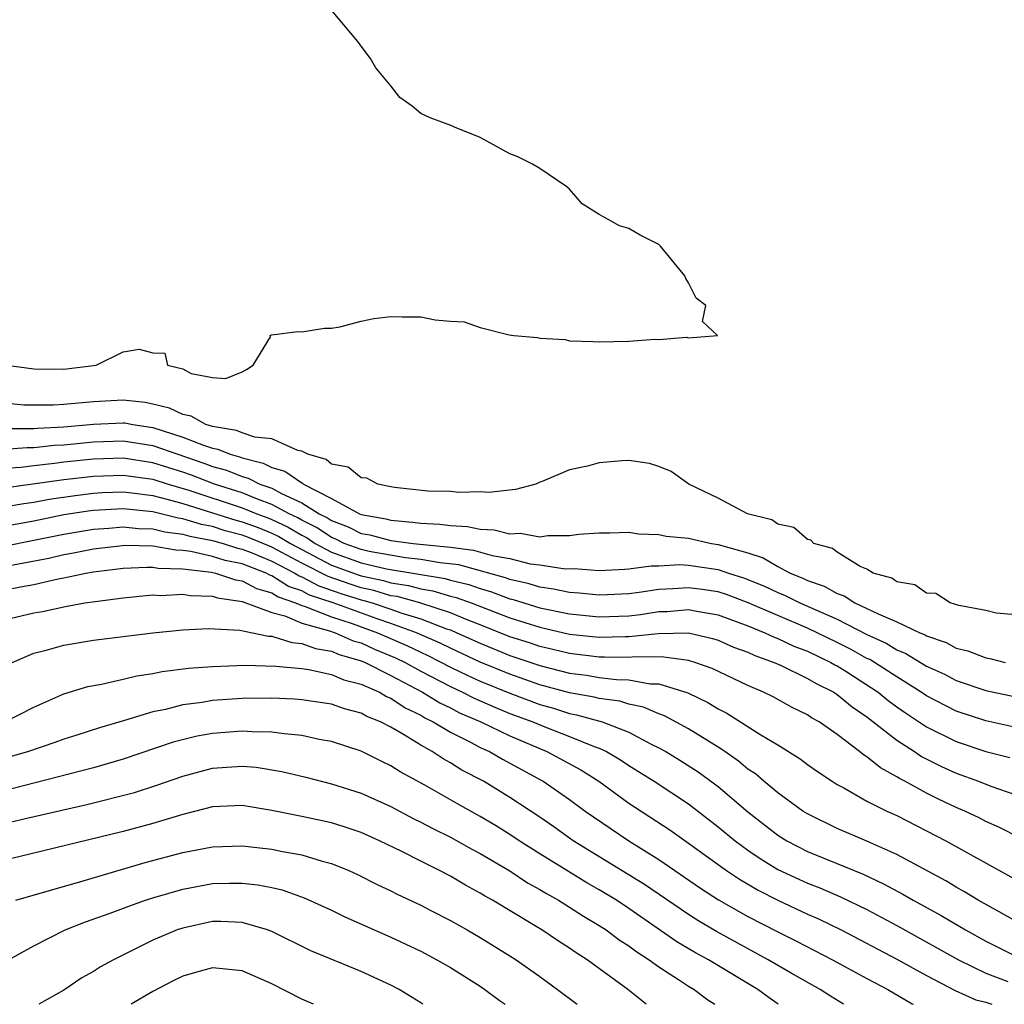
# Model space of a CAD drawing. Units: inches. Extents: x 2583000 to 2586000, y 1548000 to 1551000.
# Drawn here: x 2585120 to 2585186, y 1548000 to 1548066 of the extents above; entities that cross this region are included whole.
import ezdxf

# ---------------------------------------------------------------- set-up
doc = ezdxf.new("R2010")
doc.units = ezdxf.units.IN
doc.header["$MEASUREMENT"] = 0
doc.layers.add('LD25831548_2ft', color=9, linetype='Continuous')

msp = doc.modelspace()

# ---------------------------------------------------------------- linework, layer by layer
at = {"layer": 'LD25831548_2ft'}
for points, elevation in [([(2585119.172, 1548043), (2585121, 1548042.749), (2585123, 1548042.719), (2585125.174, 1548043), (2585127, 1548043.899), (2585128.068, 1548044.068), (2585129, 1548043.827), (2585129.795, 1548043.795), (2585129.975, 1548043), (2585131, 1548042.739), (2585131.575, 1548042.425), (2585133, 1548042.159), (2585133.899, 1548042.101), (2585135, 1548042.539), (2585135.295, 1548042.705), (2585135.727, 1548043), (2585136.894, 1548044.894), (2585136.89, 1548045), (2585136.961, 1548045.039), (2585138.742, 1548045.258), (2585139, 1548045.234), (2585140.521, 1548045.479), (2585141, 1548045.482), (2585141.573, 1548045.573), (2585143, 1548045.953), (2585143.855, 1548046.145), (2585145, 1548046.268), (2585145.754, 1548046.246), (2585147, 1548046.246), (2585147.961, 1548046.039), (2585149, 1548045.962), (2585149.92, 1548045.92), (2585151, 1548045.522), (2585152.956, 1548045.044), (2585153.25, 1548045), (2585154.861, 1548044.861), (2585155, 1548044.813), (2585156.713, 1548044.713), (2585157, 1548044.639), (2585158.594, 1548044.594), (2585159, 1548044.562), (2585161, 1548044.608), (2585162.747, 1548044.748), (2585163, 1548044.722), (2585164.869, 1548044.869), (2585165, 1548044.825), (2585166.955, 1548045), (2585165.935, 1548045.935), (2585166.156, 1548047), (2585165.508, 1548047.508), (2585165, 1548048.523), (2585164.819, 1548048.819), (2585164.756, 1548049), (2585163.125, 1548051), (2585163.061, 1548051.061), (2585163, 1548051.108), (2585161.747, 1548051.747), (2585161, 1548052.198), (2585160.358, 1548052.358), (2585159.25, 1548053), (2585159, 1548053.125), (2585157.848, 1548053.848), (2585157, 1548054.841), (2585156.831, 1548055), (2585155, 1548056.234), (2585154.51, 1548056.51), (2585153.531, 1548057), (2585153, 1548057.216), (2585151, 1548058.301), (2585149.281, 1548059), (2585149.091, 1548059.091), (2585147.641, 1548059.641), (2585147, 1548059.935), (2585146.427, 1548060.427), (2585145.599, 1548061), (2585145, 1548061.785), (2585143.993, 1548063), (2585143.621, 1548063.621), (2585143, 1548064.448), (2585142.775, 1548064.775), (2585141, 1548066.88)], 6934), ([(2585187, 1548026.189), (2585185.691, 1548026.309), (2585185, 1548026.491), (2585183.171, 1548026.829), (2585182.598, 1548027), (2585181.636, 1548027.636), (2585181, 1548027.667), (2585180.21, 1548028.21), (2585179, 1548028.415), (2585178.659, 1548028.659), (2585177.411, 1548029), (2585177, 1548029.266), (2585176.545, 1548029.455), (2585175, 1548030.414), (2585174.671, 1548030.67), (2585173.434, 1548031), (2585173.218, 1548031.218), (2585173, 1548031.258), (2585172.084, 1548032.084), (2585171, 1548032.31), (2585170.598, 1548032.599), (2585168.975, 1548033), (2585167, 1548034.045), (2585165.019, 1548035), (2585163.846, 1548035.846), (2585163, 1548036.185), (2585162.383, 1548036.383), (2585161, 1548036.571), (2585160.552, 1548036.552), (2585159, 1548036.423), (2585158.203, 1548036.203), (2585157, 1548035.95), (2585155.164, 1548035.164), (2585155, 1548035.12), (2585154.739, 1548035), (2585153.371, 1548034.628), (2585151.58, 1548034.419), (2585151, 1548034.466), (2585149.576, 1548034.424), (2585149, 1548034.488), (2585147.472, 1548034.528), (2585145.235, 1548034.765), (2585145, 1548034.803), (2585144.112, 1548035), (2585143.386, 1548035.385), (2585143, 1548035.426), (2585142.131, 1548036.131), (2585141, 1548036.346), (2585140.654, 1548036.654), (2585139.415, 1548037), (2585139, 1548037.21), (2585138.75, 1548037.25), (2585137, 1548038.029), (2585135.851, 1548038.149), (2585135, 1548038.441), (2585134.609, 1548038.609), (2585133, 1548038.86), (2585132.564, 1548039), (2585131.564, 1548039.564), (2585131, 1548039.677), (2585130.106, 1548040.106), (2585129, 1548040.371), (2585128.475, 1548040.475), (2585127, 1548040.639), (2585125, 1548040.533), (2585123, 1548040.344), (2585122.304, 1548040.304), (2585120.311, 1548040.311), (2585118.484, 1548040.484)], 6936), ([(2585119.256, 1548038.743), (2585121, 1548038.736), (2585121.238, 1548038.761), (2585123, 1548038.841), (2585125, 1548039.024), (2585127, 1548039.119), (2585127.107, 1548039.107), (2585127.645, 1548039), (2585129, 1548038.8), (2585131, 1548038.16), (2585132.397, 1548037.603), (2585133, 1548037.41), (2585133.354, 1548037.354), (2585134.181, 1548037), (2585134.826, 1548036.826), (2585135, 1548036.754), (2585136.413, 1548036.413), (2585137, 1548036.117), (2585137.874, 1548035.875), (2585139, 1548035.078), (2585139.061, 1548035.061), (2585139.129, 1548035), (2585141, 1548034.036), (2585142.879, 1548033), (2585143, 1548032.951), (2585144.652, 1548032.652), (2585145, 1548032.56), (2585146.441, 1548032.441), (2585147, 1548032.365), (2585148.294, 1548032.294), (2585149, 1548032.201), (2585150.138, 1548032.138), (2585151, 1548031.965), (2585151.929, 1548031.929), (2585153, 1548031.648), (2585153.687, 1548031.687), (2585155, 1548031.448), (2585155.539, 1548031.539), (2585157, 1548031.532), (2585157.631, 1548031.631), (2585159, 1548031.722), (2585159.724, 1548031.724), (2585161, 1548031.756), (2585161.643, 1548031.643), (2585163, 1548031.613), (2585163.49, 1548031.489), (2585165, 1548031.352), (2585166.558, 1548031), (2585167, 1548030.936), (2585169, 1548030.368), (2585170.031, 1548030.031), (2585171, 1548029.453), (2585171.842, 1548029), (2585172.677, 1548028.677), (2585173, 1548028.51), (2585174.129, 1548028.129), (2585175, 1548027.625), (2585175.475, 1548027.475), (2585176.178, 1548027), (2585177, 1548026.633), (2585177.743, 1548026.257), (2585179, 1548025.735), (2585180.543, 1548025), (2585180.868, 1548024.868), (2585181, 1548024.787), (2585182.33, 1548024.33), (2585183, 1548023.967), (2585183.775, 1548023.775), (2585185, 1548023.305), (2585185.263, 1548023.263), (2585186.282, 1548023)], 6938), ([(2585119, 1548037.343), (2585120.535, 1548037.465), (2585121, 1548037.463), (2585122.387, 1548037.613), (2585123, 1548037.641), (2585125, 1548037.835), (2585127, 1548037.903), (2585129, 1548037.589), (2585130.673, 1548037), (2585132.412, 1548036.412), (2585133, 1548036.187), (2585133.934, 1548035.934), (2585135, 1548035.497), (2585135.4, 1548035.4), (2585136.193, 1548035), (2585137, 1548034.711), (2585137.64, 1548034.36), (2585139, 1548033.743), (2585140.167, 1548033), (2585140.726, 1548032.726), (2585141, 1548032.537), (2585142.128, 1548032.128), (2585143, 1548031.676), (2585143.572, 1548031.572), (2585145, 1548031.194), (2585146.485, 1548031), (2585149, 1548030.753), (2585150.554, 1548030.554), (2585151.804, 1548030.196), (2585153, 1548029.98), (2585154.362, 1548029.638), (2585155, 1548029.562), (2585156.704, 1548029.296), (2585157.307, 1548029.307), (2585159, 1548029.182), (2585160.718, 1548029.282), (2585161, 1548029.287), (2585162.493, 1548029.507), (2585163, 1548029.5), (2585164.421, 1548029.579), (2585165, 1548029.545), (2585167, 1548029.249), (2585167.701, 1548029), (2585168.691, 1548028.691), (2585170.118, 1548028.118), (2585171, 1548027.697), (2585171.503, 1548027.502), (2585172.48, 1548027), (2585175, 1548025.903), (2585177, 1548024.881), (2585178.287, 1548024.287), (2585179, 1548023.851), (2585179.606, 1548023.606), (2585181, 1548022.755), (2585182.2, 1548022.2), (2585183, 1548021.781), (2585185, 1548021.118), (2585187, 1548020.689)], 6940), ([(2585187, 1548018.624), (2585185, 1548019.066), (2585183, 1548019.722), (2585181, 1548020.749), (2585180.635, 1548021), (2585179, 1548022.02), (2585177.186, 1548023.186), (2585177, 1548023.272), (2585175.896, 1548023.896), (2585175, 1548024.348), (2585173, 1548025.305), (2585171, 1548026.148), (2585169.015, 1548027.016), (2585167.561, 1548027.562), (2585167, 1548027.737), (2585165.909, 1548027.909), (2585165, 1548028.025), (2585163.946, 1548027.945), (2585163, 1548027.904), (2585161.692, 1548027.692), (2585161, 1548027.618), (2585159.537, 1548027.537), (2585159, 1548027.515), (2585157.66, 1548027.66), (2585157, 1548027.692), (2585155.935, 1548027.935), (2585155, 1548028.053), (2585154.285, 1548028.285), (2585153, 1548028.57), (2585152.69, 1548028.69), (2585149.561, 1548029.562), (2585148.299, 1548029.701), (2585147, 1548029.927), (2585145.973, 1548030.027), (2585143.544, 1548030.456), (2585143, 1548030.584), (2585141.846, 1548031), (2585141.289, 1548031.289), (2585141, 1548031.394), (2585140.049, 1548032.049), (2585139, 1548032.564), (2585138.728, 1548032.729), (2585138.148, 1548033), (2585137, 1548033.63), (2585136.019, 1548033.981), (2585135, 1548034.398), (2585133.148, 1548035), (2585131.594, 1548035.593), (2585131, 1548035.796), (2585129, 1548036.429), (2585127, 1548036.728), (2585125, 1548036.667), (2585123, 1548036.463), (2585122.372, 1548036.372), (2585121, 1548036.231), (2585120.117, 1548036.117), (2585119, 1548036.034)], 6942), ([(2585119, 1548034.749), (2585123, 1548035.311), (2585125, 1548035.536), (2585127, 1548035.601), (2585129, 1548035.318), (2585130.019, 1548035), (2585131.408, 1548034.592), (2585135, 1548033.404), (2585135.987, 1548033), (2585136.726, 1548032.726), (2585137, 1548032.614), (2585138.1, 1548032.1), (2585139, 1548031.555), (2585139.372, 1548031.372), (2585139.912, 1548031), (2585141, 1548030.426), (2585143, 1548029.699), (2585144.701, 1548029.299), (2585148.641, 1548028.641), (2585149, 1548028.535), (2585150.245, 1548028.245), (2585151, 1548027.967), (2585151.758, 1548027.758), (2585153, 1548027.275), (2585153.225, 1548027.226), (2585155, 1548026.673), (2585157, 1548026.259), (2585159, 1548026.059), (2585161, 1548026.141), (2585161.773, 1548026.227), (2585163, 1548026.422), (2585163.566, 1548026.434), (2585165, 1548026.55), (2585165.56, 1548026.44), (2585167, 1548026.194), (2585169, 1548025.46), (2585170.125, 1548025), (2585170.713, 1548024.712), (2585171, 1548024.612), (2585172.091, 1548024.091), (2585173, 1548023.75), (2585174.576, 1548023), (2585174.838, 1548022.838), (2585175, 1548022.761), (2585175.642, 1548022.357), (2585177.742, 1548021), (2585178.431, 1548020.431), (2585179, 1548020.022), (2585179.598, 1548019.598), (2585181, 1548018.666), (2585183, 1548017.668), (2585185, 1548017), (2585186.607, 1548016.607)], 6944), ([(2585119, 1548033.457), (2585120.314, 1548033.686), (2585121, 1548033.777), (2585122.024, 1548033.976), (2585123.762, 1548034.238), (2585125, 1548034.385), (2585125.58, 1548034.42), (2585127, 1548034.469), (2585127.588, 1548034.412), (2585129, 1548034.221), (2585130.032, 1548033.968), (2585131, 1548033.689), (2585134.576, 1548032.576), (2585135, 1548032.466), (2585136.069, 1548032.069), (2585137, 1548031.691), (2585137.471, 1548031.471), (2585138.248, 1548031), (2585139, 1548030.59), (2585141, 1548029.549), (2585142.871, 1548028.87), (2585143, 1548028.829), (2585144.506, 1548028.506), (2585145, 1548028.357), (2585146.177, 1548028.176), (2585147, 1548027.948), (2585147.815, 1548027.815), (2585149, 1548027.463), (2585149.375, 1548027.376), (2585150.396, 1548027), (2585153, 1548026), (2585155, 1548025.361), (2585157, 1548024.906), (2585159, 1548024.687), (2585160.74, 1548024.74), (2585161, 1548024.734), (2585162.953, 1548024.953), (2585164.997, 1548024.997), (2585166.614, 1548024.614), (2585167, 1548024.494), (2585168.032, 1548024.032), (2585169, 1548023.68), (2585169.457, 1548023.457), (2585170.763, 1548023), (2585171.194, 1548022.806), (2585173, 1548021.928), (2585173.574, 1548021.574), (2585174.769, 1548021), (2585175, 1548020.851), (2585176.004, 1548020.004), (2585177, 1548019.346), (2585179, 1548017.773), (2585180.2, 1548017), (2585180.674, 1548016.674), (2585181.999, 1548016), (2585183, 1548015.548), (2585184.505, 1548015), (2585185.334, 1548014.666), (2585187, 1548014.096)], 6946), ([(2585187.22, 1548011.22), (2585185.904, 1548011.903), (2585185, 1548012.296), (2585184.536, 1548012.537), (2585183.567, 1548013), (2585183, 1548013.243), (2585181.803, 1548013.802), (2585181, 1548014.212), (2585179.55, 1548015), (2585179.183, 1548015.184), (2585179, 1548015.31), (2585177.897, 1548015.897), (2585177, 1548016.64), (2585176.773, 1548016.773), (2585176.5, 1548017), (2585175, 1548018.153), (2585173.78, 1548019), (2585173.275, 1548019.275), (2585173, 1548019.473), (2585171.973, 1548019.973), (2585170.686, 1548020.686), (2585170.049, 1548021), (2585169, 1548021.447), (2585166.593, 1548022.593), (2585165.419, 1548023), (2585165, 1548023.123), (2585163.354, 1548023.354), (2585161.365, 1548023.365), (2585161, 1548023.324), (2585159.362, 1548023.362), (2585159, 1548023.351), (2585157, 1548023.591), (2585155.873, 1548023.873), (2585155, 1548024.068), (2585154.308, 1548024.308), (2585153, 1548024.731), (2585151, 1548025.537), (2585150.132, 1548025.868), (2585149, 1548026.341), (2585146.951, 1548027), (2585145.424, 1548027.424), (2585145, 1548027.489), (2585143.839, 1548027.839), (2585143, 1548028.02), (2585142.255, 1548028.255), (2585140.769, 1548028.769), (2585139, 1548029.679), (2585137, 1548030.761), (2585135.412, 1548031.412), (2585135, 1548031.565), (2585133.862, 1548031.862), (2585133, 1548032.132), (2585132.272, 1548032.272), (2585131, 1548032.661), (2585130.7, 1548032.7), (2585129, 1548033.131), (2585127, 1548033.33), (2585125, 1548033.218), (2585124.805, 1548033.195), (2585123, 1548032.917), (2585121, 1548032.512), (2585119, 1548032.151)], 6948), ([(2585119, 1548030.83), (2585121, 1548031.215), (2585123, 1548031.627), (2585125, 1548031.964), (2585126.032, 1548032.032), (2585127, 1548032.124), (2585128.018, 1548032.017), (2585129, 1548031.994), (2585129.791, 1548031.791), (2585131, 1548031.633), (2585131.485, 1548031.485), (2585133, 1548031.193), (2585133.711, 1548031), (2585134.691, 1548030.691), (2585135, 1548030.626), (2585135.612, 1548030.388), (2585137, 1548029.808), (2585138.539, 1548029), (2585138.821, 1548028.821), (2585139, 1548028.758), (2585140.148, 1548028.148), (2585141.64, 1548027.64), (2585143, 1548027.21), (2585143.173, 1548027.173), (2585143.745, 1548027), (2585145, 1548026.581), (2585145.659, 1548026.341), (2585147, 1548025.934), (2585148.733, 1548025.267), (2585149, 1548025.181), (2585149.434, 1548025), (2585151, 1548024.287), (2585153, 1548023.468), (2585155, 1548022.782), (2585157, 1548022.277), (2585158.137, 1548022.137), (2585159, 1548021.987), (2585160.155, 1548021.845), (2585161, 1548021.824), (2585162.432, 1548021.568), (2585163, 1548021.561), (2585164.949, 1548020.949), (2585166.303, 1548020.303), (2585167, 1548019.877), (2585167.584, 1548019.584), (2585169.87, 1548018.129), (2585171, 1548017.451), (2585172.511, 1548016.511), (2585173, 1548016.131), (2585173.663, 1548015.663), (2585174.657, 1548015), (2585175, 1548014.789), (2585175.446, 1548014.554), (2585177, 1548013.672), (2585178.324, 1548013), (2585179, 1548012.69), (2585182.305, 1548011), (2585189.181, 1548007.181)], 6950), ([(2585187, 1548005.6), (2585185.677, 1548006.323), (2585184.477, 1548007), (2585183.565, 1548007.565), (2585183, 1548007.87), (2585182.304, 1548008.304), (2585179, 1548010.084), (2585177, 1548010.978), (2585175, 1548011.833), (2585173, 1548012.803), (2585172.687, 1548013), (2585171, 1548014.234), (2585170.073, 1548015), (2585169.497, 1548015.498), (2585169, 1548015.823), (2585168.363, 1548016.363), (2585167.438, 1548017), (2585167, 1548017.294), (2585165, 1548018.53), (2585163.397, 1548019.397), (2585163, 1548019.538), (2585161.981, 1548019.982), (2585161, 1548020.185), (2585160.384, 1548020.384), (2585159, 1548020.572), (2585158.667, 1548020.667), (2585157, 1548020.961), (2585155, 1548021.5), (2585153, 1548022.201), (2585151, 1548023.024), (2585149, 1548023.948), (2585148.301, 1548024.301), (2585146.708, 1548025), (2585145, 1548025.621), (2585144.068, 1548025.932), (2585141.104, 1548027), (2585139.528, 1548027.528), (2585139, 1548027.808), (2585138.116, 1548028.116), (2585137, 1548028.824), (2585136.863, 1548028.863), (2585136.606, 1548029), (2585135, 1548029.624), (2585133.863, 1548029.863), (2585133, 1548030.135), (2585131.538, 1548030.462), (2585131, 1548030.527), (2585130.541, 1548030.541), (2585129, 1548030.815), (2585127.13, 1548030.87), (2585125, 1548030.626), (2585123.654, 1548030.346), (2585123, 1548030.236), (2585122.001, 1548029.999), (2585120.328, 1548029.672), (2585119, 1548029.439)], 6952), ([(2585119, 1548027.863), (2585120.092, 1548028.092), (2585121, 1548028.248), (2585122.619, 1548028.619), (2585123, 1548028.684), (2585124.495, 1548029), (2585125, 1548029.087), (2585127, 1548029.332), (2585128.584, 1548029.416), (2585129, 1548029.404), (2585129.343, 1548029.343), (2585131, 1548029.293), (2585132.94, 1548029.06), (2585133.204, 1548029), (2585134.546, 1548028.546), (2585135, 1548028.479), (2585135.963, 1548027.963), (2585137, 1548027.671), (2585137.411, 1548027.411), (2585138.592, 1548027), (2585139, 1548026.825), (2585139.243, 1548026.757), (2585141, 1548026.059), (2585142.39, 1548025.61), (2585144.087, 1548025), (2585144.711, 1548024.711), (2585146.111, 1548024.111), (2585147, 1548023.679), (2585147.473, 1548023.473), (2585149, 1548022.684), (2585150.133, 1548022.132), (2585151, 1548021.743), (2585153, 1548020.928), (2585155, 1548020.176), (2585155.917, 1548019.918), (2585157, 1548019.568), (2585157.483, 1548019.483), (2585159.192, 1548019), (2585161, 1548018.3), (2585162.491, 1548017.509), (2585163, 1548017.264), (2585163.468, 1548017), (2585164.427, 1548016.426), (2585165.647, 1548015.648), (2585167, 1548014.65), (2585169, 1548012.943), (2585171, 1548011.387), (2585171.614, 1548011), (2585173, 1548010.278), (2585176.751, 1548008.751), (2585178.115, 1548008.114), (2585179.416, 1548007.416), (2585180.113, 1548007), (2585181.979, 1548005.979), (2585183.619, 1548005), (2585185, 1548004.245), (2585187, 1548003.242)], 6954), ([(2585119, 1548025.872), (2585121, 1548026.334), (2585121.566, 1548026.434), (2585123, 1548026.745), (2585123.227, 1548026.773), (2585124.417, 1548027), (2585125.105, 1548027.105), (2585127, 1548027.347), (2585129, 1548027.537), (2585129.511, 1548027.511), (2585131, 1548027.591), (2585131.501, 1548027.502), (2585133, 1548027.461), (2585133.344, 1548027.344), (2585135, 1548027.098), (2585137, 1548026.355), (2585137.86, 1548026.14), (2585139, 1548025.65), (2585140.869, 1548025.131), (2585141.244, 1548025), (2585142.459, 1548024.46), (2585143, 1548024.307), (2585143.893, 1548023.893), (2585145.31, 1548023.31), (2585145.948, 1548023), (2585147, 1548022.418), (2585149, 1548021.369), (2585149.8, 1548021), (2585150.589, 1548020.589), (2585151.979, 1548019.979), (2585153, 1548019.572), (2585154.532, 1548019), (2585155.344, 1548018.656), (2585157, 1548018.022), (2585158.649, 1548017.351), (2585159, 1548017.231), (2585159.493, 1548017), (2585160.441, 1548016.441), (2585161, 1548016.063), (2585162.694, 1548015), (2585165, 1548013.482), (2585167, 1548011.943), (2585168.141, 1548011), (2585169, 1548010.372), (2585169.81, 1548009.81), (2585171, 1548009.079), (2585172.408, 1548008.408), (2585173, 1548008.144), (2585173.828, 1548007.828), (2585175.229, 1548007.229), (2585177, 1548006.37), (2585179, 1548005.31), (2585183.156, 1548003), (2585185, 1548002.091), (2585186.467, 1548001.533)], 6956), ([(2585119.526, 1548023), (2585121, 1548023.625), (2585121.822, 1548023.822), (2585123, 1548024.167), (2585125, 1548024.485), (2585129, 1548024.993), (2585131, 1548025.202), (2585132.711, 1548025.289), (2585134.836, 1548025.164), (2585135.686, 1548025), (2585136.764, 1548024.764), (2585137, 1548024.758), (2585138.33, 1548024.33), (2585139, 1548024.281), (2585139.928, 1548023.927), (2585141, 1548023.76), (2585141.526, 1548023.526), (2585143, 1548023.11), (2585143.261, 1548023), (2585145, 1548022.122), (2585147.123, 1548021), (2585148.276, 1548020.276), (2585149, 1548019.933), (2585149.614, 1548019.614), (2585151.032, 1548019), (2585153, 1548018.05), (2585155.478, 1548017), (2585157.763, 1548015.763), (2585158.976, 1548015), (2585161, 1548013.53), (2585163.737, 1548011.737), (2585165, 1548010.846), (2585167.555, 1548009), (2585168.419, 1548008.419), (2585169.676, 1548007.676), (2585171, 1548006.996), (2585173, 1548006.064), (2585173.741, 1548005.741), (2585175.266, 1548005), (2585179, 1548003.038), (2585181, 1548001.947), (2585182.932, 1548000.932), (2585184.307, 1548000.307), (2585185, 1548000.138), (2585185.392, 1548000)], 6958), ([(2585119.02, 1548018.98), (2585121, 1548019.982), (2585123, 1548020.895), (2585124.616, 1548021.383), (2585125.537, 1548021.537), (2585127, 1548021.869), (2585127.907, 1548022.093), (2585129, 1548022.25), (2585129.622, 1548022.378), (2585131.396, 1548022.604), (2585133, 1548022.735), (2585135.194, 1548022.806), (2585137.253, 1548022.747), (2585139, 1548022.583), (2585139.479, 1548022.521), (2585141, 1548022.197), (2585141.834, 1548021.835), (2585143, 1548021.543), (2585144.218, 1548021), (2585144.708, 1548020.709), (2585145, 1548020.594), (2585145.944, 1548019.944), (2585147, 1548019.441), (2585147.271, 1548019.271), (2585147.841, 1548019), (2585149, 1548018.297), (2585150.389, 1548017.611), (2585151, 1548017.283), (2585151.624, 1548017), (2585152.491, 1548016.491), (2585155.086, 1548015.086), (2585155.238, 1548015), (2585157, 1548013.772), (2585158.055, 1548013), (2585159.793, 1548011.794), (2585160.983, 1548011), (2585163, 1548009.743), (2585165.815, 1548007.815), (2585167.029, 1548007.029), (2585169, 1548005.904), (2585171, 1548004.871), (2585172.255, 1548004.255), (2585174.686, 1548003), (2585177, 1548001.736), (2585178.399, 1548001), (2585180.039, 1548000.039), (2585180.117, 1548000)], 6960), ([(2585175.416, 1548000), (2585174.544, 1548000.544), (2585173.849, 1548001), (2585171.905, 1548002.095), (2585170.36, 1548003), (2585166.892, 1548004.892), (2585165.635, 1548005.635), (2585165, 1548006.037), (2585162.052, 1548008.052), (2585157.259, 1548011), (2585155.938, 1548011.938), (2585155, 1548012.58), (2585153, 1548013.918), (2585151.225, 1548015), (2585149.761, 1548015.76), (2585149, 1548016.239), (2585148.504, 1548016.504), (2585147.775, 1548017), (2585147, 1548017.429), (2585145.851, 1548018.149), (2585145, 1548018.634), (2585144.298, 1548019), (2585143.367, 1548019.367), (2585143, 1548019.585), (2585141.878, 1548019.878), (2585141, 1548020.194), (2585139, 1548020.488), (2585138.525, 1548020.525), (2585137, 1548020.586), (2585135, 1548020.567), (2585133, 1548020.429), (2585132.307, 1548020.307), (2585131, 1548020.139), (2585129.838, 1548019.838), (2585129, 1548019.673), (2585127.087, 1548019.087), (2585125.406, 1548018.594), (2585123.884, 1548018.115), (2585123, 1548017.833), (2585122.399, 1548017.601), (2585120.629, 1548017), (2585119, 1548016.538)], 6962), ([(2585171.039, 1548000), (2585170.426, 1548000.426), (2585169.661, 1548001), (2585166.343, 1548003), (2585165.471, 1548003.471), (2585164.212, 1548004.212), (2585161, 1548006.44), (2585160.152, 1548007), (2585159, 1548007.703), (2585158.169, 1548008.169), (2585156.927, 1548008.927), (2585155, 1548010.126), (2585153.627, 1548011), (2585153, 1548011.422), (2585152.024, 1548012.024), (2585151, 1548012.642), (2585149.475, 1548013.475), (2585147.266, 1548014.734), (2585145.628, 1548015.628), (2585145, 1548016.037), (2585144.347, 1548016.347), (2585143, 1548017.027), (2585141, 1548017.677), (2585140.177, 1548017.823), (2585139, 1548018.082), (2585137.813, 1548018.187), (2585137, 1548018.314), (2585135.675, 1548018.325), (2585135, 1548018.374), (2585133, 1548018.215), (2585131.968, 1548018.032), (2585130.365, 1548017.635), (2585127, 1548016.484), (2585125, 1548015.907), (2585119.515, 1548014.485)], 6964), ([(2585119, 1548012.161), (2585120.529, 1548012.529), (2585124.556, 1548013.444), (2585127.75, 1548014.25), (2585129.267, 1548014.733), (2585131, 1548015.358), (2585133, 1548015.886), (2585133.961, 1548015.961), (2585135, 1548016.018), (2585135.943, 1548015.943), (2585137.664, 1548015.664), (2585139.278, 1548015.278), (2585141, 1548014.837), (2585143, 1548014.205), (2585145, 1548013.296), (2585146.498, 1548012.498), (2585147, 1548012.255), (2585147.822, 1548011.822), (2585149, 1548011.247), (2585150.445, 1548010.444), (2585151, 1548010.156), (2585153, 1548008.972), (2585154.183, 1548008.182), (2585155, 1548007.733), (2585155.446, 1548007.446), (2585156.261, 1548007), (2585157, 1548006.543), (2585157.932, 1548005.932), (2585159, 1548005.309), (2585159.476, 1548005), (2585160.347, 1548004.347), (2585161, 1548003.933), (2585161.528, 1548003.528), (2585162.367, 1548003), (2585163, 1548002.529), (2585164.322, 1548001.678), (2585165, 1548001.221), (2585165.377, 1548001), (2585166.301, 1548000.301), (2585166.766, 1548000)], 6966), ([(2585162.16, 1548000), (2585160.923, 1548001), (2585158.193, 1548003), (2585157.46, 1548003.46), (2585157, 1548003.785), (2585156.254, 1548004.254), (2585155.148, 1548005), (2585154.769, 1548005.231), (2585151.819, 1548007), (2585151.29, 1548007.291), (2585151, 1548007.48), (2585150.008, 1548008.008), (2585149, 1548008.609), (2585148.259, 1548009), (2585147, 1548009.621), (2585145.72, 1548010.28), (2585144.237, 1548011), (2585143, 1548011.552), (2585141.917, 1548011.917), (2585141, 1548012.202), (2585139, 1548012.645), (2585137, 1548013.046), (2585135, 1548013.364), (2585133, 1548013.275), (2585131, 1548012.763), (2585129, 1548012.158), (2585127, 1548011.627), (2585120.063, 1548009.938), (2585118.436, 1548009.564)], 6968), ([(2585119.789, 1548007), (2585124.302, 1548008.301), (2585128.469, 1548009.531), (2585131, 1548010.211), (2585133, 1548010.599), (2585135, 1548010.666), (2585137, 1548010.445), (2585137.711, 1548010.289), (2585139, 1548010.052), (2585140.373, 1548009.627), (2585141, 1548009.467), (2585142.16, 1548009), (2585142.741, 1548008.741), (2585144.07, 1548008.07), (2585145, 1548007.631), (2585145.412, 1548007.412), (2585147, 1548006.665), (2585147.686, 1548006.314), (2585149, 1548005.634), (2585150.13, 1548005), (2585151, 1548004.501), (2585153, 1548003.27), (2585153.425, 1548003), (2585155, 1548001.873), (2585156.199, 1548001), (2585157.519, 1548000)], 6970), ([(2585119.278, 1548003), (2585121, 1548003.934), (2585123.109, 1548005), (2585124.459, 1548005.541), (2585126.128, 1548006.129), (2585127.389, 1548006.611), (2585128.5, 1548007), (2585129, 1548007.159), (2585131, 1548007.743), (2585133, 1548008.116), (2585134.151, 1548008.15), (2585135, 1548008.156), (2585136.039, 1548008.039), (2585137, 1548007.85), (2585137.69, 1548007.69), (2585139.166, 1548007.166), (2585141, 1548006.326), (2585141.893, 1548005.892), (2585145, 1548004.509), (2585147, 1548003.566), (2585148.091, 1548003), (2585149, 1548002.477), (2585151, 1548001.211), (2585151.308, 1548001), (2585152.279, 1548000.279), (2585152.675, 1548000)], 6972), ([(2585147.142, 1548000), (2585147, 1548000.096), (2585145.547, 1548001), (2585145, 1548001.289), (2585143, 1548002.207), (2585139.608, 1548003.608), (2585137, 1548004.891), (2585136.705, 1548005), (2585135, 1548005.51), (2585133.566, 1548005.566), (2585133, 1548005.562), (2585131, 1548005.128), (2585130.633, 1548005), (2585129, 1548004.305), (2585126.339, 1548003), (2585125.476, 1548002.524), (2585125, 1548002.214), (2585124.228, 1548001.772), (2585123, 1548000.95), (2585121.335, 1548000)], 6974), ([(2585139.785, 1548000), (2585139, 1548000.356), (2585137, 1548001.371), (2585135, 1548002.246), (2585133, 1548002.464), (2585131.87, 1548002.13), (2585131, 1548001.896), (2585130.401, 1548001.598), (2585129, 1548000.859), (2585127.541, 1548000)], 6976)]:
    msp.add_lwpolyline(points, dxfattribs=dict(at, elevation=elevation))

doc.saveas('drawing.dxf')
